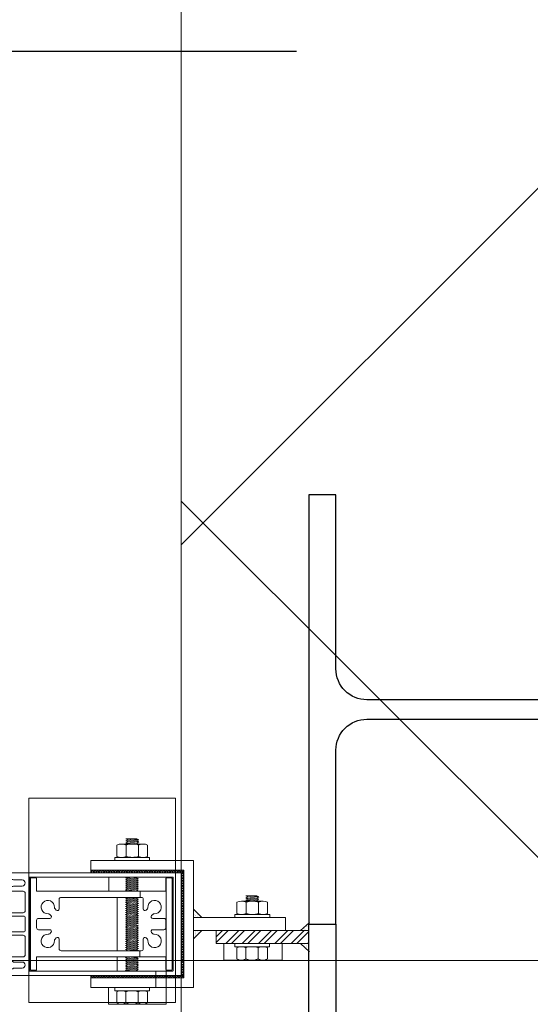
# Model space of a CAD drawing. Units: metres. Extents: x -1112 to 0, y 0 to 1141.
# Drawn here: x -948 to -947, y 861 to 861 of the extents above; entities that cross this region are included whole.
import ezdxf
from ezdxf.lldxf.tags import DXFTag
from ezdxf.xclip import XClip

# ---------------------------------------------------------------- set-up
doc = ezdxf.new("R2010")
doc.units = ezdxf.units.M
doc.header["$MEASUREMENT"] = 0
doc.header["$XCLIPFRAME"] = 2
doc.header["$PDMODE"] = 3
doc.linetypes.add('716HEL$0$HIDDEN', pattern=[0.375, 0.25, -0.125])
doc.linetypes.add('ACAD_ISO04W100', pattern=[30, 24, -3, 0, -3])
doc.layers.get('0').update_dxf_attribs({"color": 251})
for name, color, linetype, lineweight in [('ECN_ARQ_LOBBY_ÁREA DISPONÍVEL PARA MONTAGEM', 1, 'Continuous', 5), ('ECN_ARQ_PILARES_METÁLICO', 3, 'Continuous', 25), ('ECN_ARQ_PORTAS', 1, 'Continuous', 13), ('EIXOS', 1, 'ACAD_ISO04W100', 5)]:
    doc.layers.add(name, color=color, linetype=linetype, lineweight=lineweight)
tags = doc.linetypes.add('DASHDOTX2', pattern=[2, 1, -0.5, 0, -0.5]).pattern_tags.tags
tags[10:11] = [DXFTag(74, 4), DXFTag(75, 0), DXFTag(340, '0'), DXFTag(46, 1.0), DXFTag(50, 0.0), DXFTag(44, 0.0), DXFTag(45, 0.0)]
tags[8:9] = [DXFTag(74, 4), DXFTag(75, 0), DXFTag(340, '0'), DXFTag(46, 1.0), DXFTag(50, 0.0), DXFTag(44, 0.0), DXFTag(45, 0.0)]
tags[6:7] = [DXFTag(74, 4), DXFTag(75, 0), DXFTag(340, '0'), DXFTag(46, 1.0), DXFTag(50, 0.0), DXFTag(44, 0.0), DXFTag(45, 0.0)]
tags[4:5] = [DXFTag(74, 4), DXFTag(75, 0), DXFTag(340, '0'), DXFTag(46, 1.0), DXFTag(50, 0.0), DXFTag(44, 0.0), DXFTag(45, 0.0)]
pattern_1 = [(45, (-948.31110085, 858.1488038), (0.00061871843, -0.00061871843), []), (315, (-948.31110085, 858.1488038), (-0.00061871843, -0.00061871843), [])]
pattern_2 = [(52.5, (-948.3111008, 858.1488038), (0.0019268238, -6.299336e-05), [0, -0.00152, 0, -0.0017, 0, -0.001625]), (82.5, (-948.3111008, 858.1488038), (0.002822146, 0.0017697767), [0, -0.00082, 0, -0.00137, 0, -0.000525]), (122.5, (-948.3111008, 858.1475738), (5.6591e-06, 0.0031141419), [0, -0.0005, 0, -0.0018, 0, -0.00235]), (132.5, (-948.3111008, 858.1475738), (0.0008776756, 0.0030061266), [0, -0.00025, 0, -0.00118, 0, -0.00135])]
pattern_3 = [(52.5, (-948.2807218, 859.6046579), (0.0019268238, -6.29934e-05), [0, -0.00152, 0, -0.0017, 0, -0.001625]), (82.5, (-948.2807218, 859.604658), (0.002822146, 0.0017697767), [0, -0.00082, 0, -0.00137, 0, -0.000525]), (122.5, (-948.2807218, 859.6034279), (5.659e-06, 0.0031141419), [0, -0.0005, 0, -0.0018, 0, -0.00235]), (132.5, (-948.2807218, 859.603428), (0.0008776756, 0.0030061266), [0, -0.00025, 0, -0.00118, 0, -0.00135])]

# ---------------------------------------------------------------- blocks, each defined once
blk = doc.blocks.new('716TER$0$06-087')
for p, q in [((-24.5, 0), (24.5, 0)), ((-25, -89.7), (-25, -0.5)), ((-22.9, -4.3), (-22.9, -74)), ((22.6, -4), (-22.6, -4)), ((22.9, -74), (22.9, -4.3)), ((22.9, -4.3), (22.9, -4.3)), ((25, -0.5), (25, -89.7)), ((-22.9, -74), (22.9, -74)), ((-6.5, -76), (-15, -76)), ((-3.8, -76.5), (-3.8, -90.8)), ((3.3, -76), (-3.3, -76)), ((3.3, -76), (3.3, -76)), ((3.8, -90.8), (3.8, -76.5)), ((15, -76), (6.5, -76)), ((-21.5, -77.5), (-21.5, -81.75)), ((-18.5, -81.75), (-18.5, -77.5)), ((-16, -77), (-16, -89.5)), ((-5.5, -94), (-5.5, -77)), ((-5.5, -94), (-5.5, -77)), ((-5.5, -77), (-5.5, -94)), ((-5.5, -94), (-5.5, -77)), ((5.5, -77), (5.5, -94)), ((16, -89.5), (16, -77)), ((18.5, -77.5), (18.5, -81.75)), ((21.5, -81.75), (21.5, -77.5)), ((-21.95, -84), (-22.25, -84)), ((-22.25, -85), (-21.95, -85)), ((-21.5, -81.75), (-21.75, -82)), ((-21.75, -82), (-21.75, -83.8)), ((-21.75, -85.2), (-21.75, -89.8)), ((-18.25, -82), (-18.5, -81.75)), ((-18.25, -83.8), (-18.25, -82)), ((-18.25, -89.8), (-18.25, -85.2)), ((-17.75, -84), (-18.05, -84)), ((-18.05, -85), (-17.75, -85)), ((18.05, -84), (17.75, -84)), ((17.75, -85), (18.05, -85)), ((18.5, -81.75), (18.25, -82)), ((18.25, -82), (18.25, -83.8)), ((18.25, -85.2), (18.25, -89.8)), ((21.75, -82), (21.5, -81.75)), ((21.75, -83.8), (21.75, -82)), ((21.75, -89.8), (21.75, -85.2)), ((22.25, -84), (21.95, -84)), ((21.95, -85), (22.25, -85)), ((-25, -89.7), (-25, -89.7)), ((-21.95, -90), (-24.7, -90)), ((-16.5, -90), (-18.05, -90)), ((18.05, -90), (16.5, -90)), ((24.7, -90), (21.95, -90)), ((-5.3, -94.2), (-4.3, -94.2)), ((-4.3, -94.2), (-5.3, -94.2)), ((-4.1, -94.4), (-4.1, -96.63)), ((-4.1, -96.63), (-4.1, -94.4)), ((-3.3, -91.3), (3.3, -91.3)), ((-2, -95), (-2, -105.5)), ((2, -105.5), (2, -95)), ((3.3, -91.3), (3.3, -91.3)), ((4.1, -94.4), (4.1, -96.63)), ((5.3, -94.2), (4.3, -94.2)), ((-4.48, -100.08), (-4.12, -100.96)), ((-4.48, -100.08), (-4.12, -100.96)), ((-4.12, -100.96), (-4.48, -100.08)), ((-4.16, -96.78), (-4.44, -97.06)), ((-4.44, -97.06), (-4.16, -96.78)), ((-4.44, -97.34), (-4.16, -97.62)), ((-4.16, -97.62), (-4.44, -97.34)), ((-4.16, -98.18), (-4.44, -98.46)), ((-4.44, -98.46), (-4.16, -98.18)), ((-4.44, -98.74), (-4.16, -99.02)), ((-4.16, -99.02), (-4.44, -98.74)), ((-4.16, -99.58), (-4.44, -99.86)), ((-4.16, -99.58), (-4.44, -99.86)), ((-4.44, -99.86), (-4.16, -99.58)), ((-4.1, -97.77), (-4.1, -98.03)), ((-4.1, -98.03), (-4.1, -97.77)), ((-4.1, -99.17), (-4.1, -99.43)), ((-4.1, -99.17), (-4.1, -99.43)), ((-4.1, -99.43), (-4.1, -99.17)), ((4.1, -97.77), (4.1, -98.03)), ((4.1, -99.17), (4.1, -99.43)), ((4.48, -100.08), (4.12, -100.96)), ((4.16, -96.78), (4.44, -97.06)), ((4.44, -97.34), (4.16, -97.62)), ((4.16, -98.18), (4.44, -98.46)), ((4.44, -98.74), (4.16, -99.02)), ((4.16, -99.58), (4.44, -99.86)), ((-4.1, -105.5), (-4.1, -101.04)), ((-4.1, -105.5), (-4.1, -101.04)), ((-4.1, -105.5), (-4.1, -101.04)), ((-4.1, -105.5), (-4.1, -101.04)), ((-4.1, -105.5), (-4.1, -101.04)), ((4.1, -101.04), (4.1, -105.5)), ((-2.5, -106), (-3.6, -106)), ((3.6, -106), (2.5, -106))]:
    blk.add_line(p, q)
at = {"extrusion": (0, 0, -1)}
for centre, radius, start, end in [((24.5, -0.5), 0.5, 0, 90), ((-24.5, -0.5), 0.5, 90, 180), ((21.95, -83.8), 0.2, 180, 270), ((21.95, -85.2), 0.2, 90, 180), ((18.05, -83.8), 0.2, 270, 0), ((18.05, -85.2), 0.2, 0, 90), ((-18.05, -83.8), 0.2, 180, 270), ((-18.05, -85.2), 0.2, 90, 180), ((-21.95, -83.8), 0.2, 270, 0), ((-21.95, -85.2), 0.2, 0, 90), ((24.7, -89.7), 0.3, 270, 0), ((21.95, -89.8), 0.2, 180, 270), ((18.05, -89.8), 0.2, 270, 0), ((16.5, -89.5), 0.5, 180, 270), ((-16.5, -89.5), 0.5, 270, 0), ((-18.05, -89.8), 0.2, 180, 270), ((-21.95, -89.8), 0.2, 270, 0), ((-24.7, -89.7), 0.3, 180, 270), ((5.3, -94), 0.2, 270, 0), ((4.3, -94.4), 0.2, 90, 180), ((-5.3, -94), 0.2, 180, 270), ((4.3, -97.2), 0.2, 315, 45), ((4.3, -98.6), 0.2, 315, 45), ((4.3, -100), 0.2, 337.3801, 45), ((4.3, -96.63), 0.2, 180, 225), ((4.3, -97.77), 0.2, 135, 180), ((4.3, -98.03), 0.2, 180, 225), ((4.3, -99.17), 0.2, 135, 180), ((4.3, -99.43), 0.2, 180, 225), ((4.3, -99.43), 0.2, 180, 225), ((-4.3, -97.2), 0.2, 135, 225), ((-4.3, -98.6), 0.2, 135, 225), ((-4.3, -100), 0.2, 135, 202.6199), ((3.6, -105.5), 0.5, 270, 0), ((2.5, -105.5), 0.5, 180, 270), ((-2.5, -105.5), 0.5, 270, 0), ((-3.6, -105.5), 0.5, 180, 270)]:
    blk.add_arc(centre, radius, start, end, dxfattribs=at)
for centre, radius, start, end in [((-22.6, -4.3), 0.3, 90, 180), ((22.6, -4.3), 0.3, 0, 90), ((-20, -77.5), 1.5, 0, 180), ((-15, -77), 1, 90, 180), ((-6.5, -77), 1, 0, 90), ((-3.3, -76.5), 0.5, 90, 180), ((3.3, -76.5), 0.5, 0, 90), ((6.5, -77), 1, 90, 180), ((15, -77), 1, 0, 90), ((20, -77.5), 1.5, 0, 180), ((-22.25, -84.5), 0.5, 90, 270), ((-17.75, -84.5), 0.5, 270, 90), ((17.75, -84.5), 0.5, 90, 270), ((22.25, -84.5), 0.5, 270, 90), ((-3.3, -90.8), 0.5, 180, 270), ((3.3, -90.8), 0.5, 270, 0), ((-5.3, -94), 0.2, 180, 270), ((-4.3, -94.4), 0.2, 0, 90), ((0, -95), 2, 0, 180), ((4.3, -94.4), 0.2, 90, 180), ((-4.3, -97.2), 0.2, 135, 225), ((-4.3, -98.6), 0.2, 135, 225), ((-4.3, -100), 0.2, 135, 202.6199), ((-4.3, -100), 0.2, 135, 202.6199), ((-4.3, -96.63), 0.2, 315, 0), ((-4.3, -97.77), 0.2, 0, 45), ((-4.3, -98.03), 0.2, 315, 0), ((-4.3, -99.17), 0.2, 0, 45), ((-4.3, -99.43), 0.2, 315, 0), ((4.3, -96.63), 0.2, 180, 225), ((4.3, -97.77), 0.2, 135, 180), ((4.3, -98.03), 0.2, 180, 225), ((4.3, -99.17), 0.2, 135, 180), ((4.3, -99.43), 0.2, 180, 225)]:
    blk.add_arc(centre, radius, start, end)
at = {"layer": 'Defpoints', "color": 7, "linetype": 'Continuous'}
for p in [(-25, -0.5), (-24.5, 0), (-24.5, 0), (25, -0.5), (-25, -89.7), (-23.32, -90), (-5.5, -94), (-2.5, -106)]:
    blk.add_point(p, dxfattribs=at)
blk = doc.blocks.new('716TER$0$06-094')
for p, q in [((22.2, 0), (-22.2, 0)), ((22.2, 0), (-22.2, 0)), ((-22.5, -0.3), (-22.5, -2.7)), ((-22.5, -0.3), (-22.5, -2.7)), ((-22.2, -3), (-16, -3)), ((-22.2, -3), (-16, -3)), ((-16, -3), (-16, -66)), ((-16, -3), (-16, -66)), ((-2.75, -9.45), (-2.75, -4)), ((-2.75, -9.45), (-2.75, -4)), ((-1.75, -3), (1.75, -3)), ((-1.75, -3), (1.75, -3)), ((2.75, -4), (2.75, -9.45)), ((2.75, -4), (2.75, -9.45)), ((16, -66), (16, -3)), ((16, -3), (22.2, -3)), ((16, -66), (16, -3)), ((16, -3), (22.2, -3)), ((22.5, -2.7), (22.5, -0.3)), ((22.5, -2.7), (22.5, -0.3)), ((-4.71, -9.42), (-4.12, -10.02)), ((-4.71, -9.42), (-4.12, -10.02)), ((4.12, -10.02), (4.71, -9.42)), ((4.12, -10.02), (4.71, -9.42)), ((-12, -14), (-7.3, -14)), ((-12, -14), (-7.3, -14)), ((-6.73, -12.63), (-7.33, -12.04)), ((-6.73, -12.63), (-7.33, -12.04)), ((7.33, -12.04), (6.73, -12.63)), ((7.33, -12.04), (6.73, -12.63)), ((7.3, -14), (12, -14)), ((7.3, -14), (12, -14)), ((-13, -54), (-13, -15)), ((-13, -54), (-13, -15)), ((13, -15), (13, -54)), ((13, -15), (13, -54)), ((-7.3, -55), (-12, -55)), ((-7.3, -55), (-12, -55)), ((-7.33, -56.96), (-6.73, -56.37)), ((-7.33, -56.96), (-6.73, -56.37)), ((6.73, -56.37), (7.33, -56.96)), ((6.73, -56.37), (7.33, -56.96)), ((12, -55), (7.3, -55)), ((12, -55), (7.3, -55)), ((-4.12, -58.98), (-4.71, -59.58)), ((-4.12, -58.98), (-4.71, -59.58)), ((-2.75, -65), (-2.75, -59.55)), ((-2.75, -65), (-2.75, -59.55)), ((2.75, -59.55), (2.75, -65)), ((2.75, -59.55), (2.75, -65)), ((4.71, -59.58), (4.12, -58.98)), ((4.71, -59.58), (4.12, -58.98)), ((-22.5, -66.3), (-22.5, -68.7)), ((-22.5, -66.3), (-22.5, -68.7)), ((-16, -66), (-22.2, -66)), ((-16, -66), (-22.2, -66)), ((1.75, -66), (-1.75, -66)), ((1.75, -66), (-1.75, -66)), ((22.2, -66), (16, -66)), ((22.2, -66), (16, -66)), ((22.5, -68.7), (22.5, -66.3)), ((22.5, -68.7), (22.5, -66.3)), ((-22.2, -69), (22.2, -69)), ((-22.2, -69), (22.2, -69))]:
    blk.add_line(p, q)
for centre, radius, start, end in [((-22.2, -0.3), 0.3, 90, 180), ((-22.2, -0.3), 0.3, 90, 180), ((-22.2, -2.7), 0.3, 180, 270), ((-22.2, -2.7), 0.3, 180, 270), ((22.2, -0.3), 0.3, 0, 90), ((22.2, -0.3), 0.3, 0, 90), ((22.2, -2.7), 0.3, 270, 0), ((22.2, -2.7), 0.3, 270, 0), ((-4.01, -8.71), 1, 177.1125, 225), ((-4.01, -8.71), 1, 177.1125, 225), ((-3.55, -9.45), 0.8, 225, 0), ((-3.55, -9.45), 0.8, 225, 0), ((3.55, -9.45), 0.8, 180, 315), ((3.55, -9.45), 0.8, 180, 315), ((4.01, -8.71), 1, 315, 2.8875), ((4.01, -8.71), 1, 315, 2.8875), ((-8.04, -12.74), 1, 45, 92.8875), ((-8.04, -12.74), 1, 45, 92.8875), ((-7.3, -13.2), 0.8, 270, 45), ((-7.3, -13.2), 0.8, 270, 45), ((7.3, -13.2), 0.8, 135, 270), ((7.3, -13.2), 0.8, 135, 270), ((8.04, -12.74), 1, 87.1125, 135), ((8.04, -12.74), 1, 87.1125, 135), ((-8.04, -56.26), 1, 267.1125, 315), ((-8.04, -56.26), 1, 267.1125, 315), ((-7.3, -55.8), 0.8, 315, 90), ((-7.3, -55.8), 0.8, 315, 90), ((7.3, -55.8), 0.8, 90, 225), ((7.3, -55.8), 0.8, 90, 225), ((8.04, -56.26), 1, 225, 272.8875), ((8.04, -56.26), 1, 225, 272.8875), ((-4.01, -60.29), 1, 135, 182.8875), ((-4.01, -60.29), 1, 135, 182.8875), ((-3.55, -59.55), 0.8, 0, 135), ((-3.55, -59.55), 0.8, 0, 135), ((3.55, -59.55), 0.8, 45, 180), ((3.55, -59.55), 0.8, 45, 180), ((4.01, -60.29), 1, 357.1125, 45), ((4.01, -60.29), 1, 357.1125, 45), ((-22.2, -66.3), 0.3, 90, 180), ((-22.2, -66.3), 0.3, 90, 180), ((22.2, -66.3), 0.3, 0, 90), ((22.2, -66.3), 0.3, 0, 90), ((-22.2, -68.7), 0.3, 180, 270), ((-22.2, -68.7), 0.3, 180, 270), ((22.2, -68.7), 0.3, 270, 0), ((22.2, -68.7), 0.3, 270, 0)]:
    blk.add_arc(centre, radius, start, end)
at = {"extrusion": (0, 0, -1)}
for centre, radius, start, end in [((1.75, -4), 1, 0, 90), ((1.75, -4), 1, 0, 90), ((-1.75, -4), 1, 90, 180), ((-1.75, -4), 1, 90, 180), ((8.25, -8.5), 3.25, 267.1125, 182.8875), ((8.25, -8.5), 3.25, 267.1125, 182.8875), ((-8.25, -8.5), 3.25, 357.1125, 272.8875), ((-8.25, -8.5), 3.25, 357.1125, 272.8875), ((12, -15), 1, 0, 90), ((12, -15), 1, 0, 90), ((-12, -15), 1, 90, 180), ((-12, -15), 1, 90, 180), ((12, -54), 1, 270, 0), ((12, -54), 1, 270, 0), ((8.25, -60.5), 3.25, 177.1125, 92.8875), ((8.25, -60.5), 3.25, 177.1125, 92.8875), ((-8.25, -60.5), 3.25, 87.1125, 2.8875), ((-8.25, -60.5), 3.25, 87.1125, 2.8875), ((-12, -54), 1, 180, 270), ((-12, -54), 1, 180, 270), ((1.75, -65), 1, 270, 0), ((1.75, -65), 1, 270, 0), ((-1.75, -65), 1, 180, 270), ((-1.75, -65), 1, 180, 270)]:
    blk.add_arc(centre, radius, start, end, dxfattribs=at)
blk = doc.blocks.new('716TER$0$POR-M6')
for p, q in [((-8, -5.15), (-8, 5.15)), ((-7.5, 7.5), (-2, 7.5)), ((-1.5, -8.5), (-1.5, 8.5)), ((-1.5, 8.5), (0, 8.5)), ((0, -8.5), (0, 8.5)), ((-10.5, -2.29), (-10.5, 3.06)), ((-10.5, 3.06), (-10, -3.29)), ((-10, 2.06), (-10.5, 3.06)), ((-9.5, 3.06), (-10, 2.06)), ((-10, 2.06), (-9.5, -2.29)), ((-9.5, 3.06), (-9, -3.29)), ((-9, 2.06), (-9.5, 3.06)), ((-8.5, 3.06), (-9, 2.06)), ((-9, 2.06), (-8.5, -2.3)), ((-8, -3.29), (-8.5, 3.06)), ((-8, 2.06), (-8.5, 3.06)), ((-8, -3.29), (-8, 2.06)), ((-2, 2.89), (-7.5, 2.89)), ((-10, -3.29), (-10.5, -2.29)), ((-9.5, -2.29), (-10, -3.29)), ((-9, -3.29), (-9.5, -2.29)), ((-8.5, -2.29), (-9, -3.29)), ((-8, -3.29), (-8.5, -2.29)), ((-2, -3.11), (-7.5, -3.11)), ((-7.5, -7.5), (-2, -7.5)), ((-1.5, -8.5), (0, -8.5))]:
    blk.add_line(p, q)
for centre, radius, start, end in [((-2.43, 5.19), 5.57, 155.538, 204.462), ((-7.07, 5.19), 5.57, 335.538, 24.462), ((1.25, -0.11), 9.25, 161.0754, 198.9246), ((-10.75, -0.11), 9.25, 341.0754, 18.9246), ((-2.93, -5.31), 5.07, 154.3315, 205.6363), ((-6.57, -5.31), 5.07, 334.3637, 25.6685)]:
    blk.add_arc(centre, radius, start, end)
blk = doc.blocks.new('716TER$0$PAR-M6')
for p, q in [((-8, -5.03), (-8, 5.26)), ((-7.5, 7.61), (-2, 7.61)), ((-1.5, -8.39), (-1.5, 8.61)), ((-1.5, 8.61), (0, 8.61)), ((0, -8.39), (0, 8.61)), ((-10.5, -2.17), (-10.5, 3.18)), ((-10.5, 3.18), (-10, -3.17)), ((-10, 2.17), (-10.5, 3.18)), ((-9.5, 3.18), (-10, 2.17)), ((-10, 2.17), (-9.5, -2.17)), ((-9.5, 3.18), (-9, -3.17)), ((-9, 2.17), (-9.5, 3.18)), ((-8.5, 3.18), (-9, 2.17)), ((-9, 2.17), (-8.5, -2.19)), ((-8, -3.17), (-8.5, 3.18)), ((-8, 2.17), (-8.5, 3.18)), ((-8, -3.17), (-8, 2.17)), ((-2, 3), (-7.5, 3)), ((0, -3.97), (0, 3.97)), ((0, 3.18), (0.5, -3.17)), ((0.5, 2.17), (0, 3.18)), ((1, 3.18), (0.5, 2.17)), ((0.5, 2.17), (1, -2.17)), ((1, 3.18), (1.5, -3.17)), ((1.5, 2.17), (1, 3.18)), ((2, 3.18), (1.5, 2.17)), ((1.5, 2.17), (2, -2.19)), ((2.5, -3.17), (2, 3.18)), ((2.5, 2.17), (2, 3.18)), ((3, 3.18), (2.5, 2.17)), ((2.5, 2.17), (3, -2.17)), ((3, 3.18), (3.5, -3.17)), ((3.5, 2.17), (3, 3.18)), ((4, 3.18), (3.5, 2.17)), ((3.5, 2.17), (4, -2.19)), ((4.5, -3.17), (4, 3.18)), ((4.5, 2.17), (4, 3.18)), ((5, 3.18), (4.5, 2.17)), ((4.5, 2.17), (5, -2.17)), ((5, 3.18), (5.5, -3.17)), ((5.5, 2.17), (5, 3.18)), ((6, 3.18), (5.5, 2.17)), ((5.5, 2.17), (6, -2.19)), ((6.5, -3.17), (6, 3.18)), ((6.5, 2.17), (6, 3.18)), ((7.01, 3.18), (6.5, 2.17)), ((6.5, 2.17), (7.01, -2.17)), ((7.01, 3.18), (7.51, -3.17)), ((7.51, 2.17), (7.01, 3.18)), ((8.01, 3.18), (7.51, 2.17)), ((7.51, 2.17), (8.01, -2.19)), ((8.51, -3.17), (8.01, 3.18)), ((8.51, 2.17), (8.01, 3.18)), ((9.01, 3.18), (8.51, 2.17)), ((8.51, 2.17), (9.01, -2.17)), ((9.01, 3.18), (9.51, -3.17)), ((9.51, 2.17), (9.01, 3.18)), ((10.01, 3.18), (9.51, 2.17)), ((9.51, 2.17), (10.01, -2.19)), ((10.51, -3.17), (10.01, 3.18)), ((10.51, 2.17), (10.01, 3.18)), ((11.01, 3.18), (10.51, 2.17)), ((10.51, 2.17), (11.01, -2.17)), ((11.01, 3.18), (11.51, -3.17)), ((11.51, 2.17), (11.01, 3.18)), ((12.01, 3.18), (11.51, 2.17)), ((11.51, 2.17), (12.01, -2.19)), ((12.51, -3.17), (12.01, 3.18)), ((12.51, 2.17), (12.01, 3.18)), ((13.01, 3.18), (12.51, 2.17)), ((12.51, 2.17), (13.01, -2.17)), ((13.01, 3.18), (13.51, -3.17)), ((13.51, 2.17), (13.01, 3.18)), ((14.01, 3.18), (13.51, 2.17)), ((13.51, 2.17), (14.01, -2.19)), ((14.51, -3.17), (14.01, 3.18)), ((14.51, 2.17), (14.01, 3.18)), ((15.01, 3.18), (14.51, 2.17)), ((14.51, 2.17), (15.01, -2.17)), ((15.01, 3.18), (15.51, -3.17)), ((15.51, 2.17), (15.01, 3.18)), ((16.01, 3.18), (15.51, 2.17)), ((15.51, 2.17), (16.01, -2.19)), ((16.51, -3.17), (16.01, 3.18)), ((16.51, 2.17), (16.01, 3.18)), ((17.01, 3.18), (16.51, 2.17)), ((16.51, 2.17), (17.01, -2.17)), ((17.01, 3.18), (17.51, -3.17)), ((17.51, 2.17), (17.01, 3.18)), ((18.01, 3.18), (17.51, 2.17)), ((17.51, 2.17), (18.01, -2.19)), ((18.51, -3.17), (18.01, 3.18)), ((18.51, 2.17), (18.01, 3.18)), ((19.01, 3.18), (18.51, 2.17)), ((18.51, 2.17), (19.01, -2.17)), ((19.01, 3.18), (19.51, -3.17)), ((19.51, 2.17), (19.01, 3.18)), ((20.01, 3.18), (19.51, 2.17)), ((19.51, 2.17), (20.01, -2.19)), ((20.52, -3.17), (20.01, 3.18)), ((20.52, 2.17), (20.01, 3.18)), ((21.02, 3.18), (20.52, 2.17)), ((20.52, 2.17), (21.02, -2.17)), ((21.02, 3.18), (21.52, -3.17)), ((21.52, 2.17), (21.02, 3.18)), ((22.02, 3.18), (21.52, 2.17)), ((21.52, 2.17), (22.02, -2.19)), ((22.52, -3.17), (22.02, 3.18)), ((22.52, 2.17), (22.02, 3.18)), ((23.02, 3.18), (22.52, 2.17)), ((22.52, 2.17), (23.02, -2.17)), ((23.02, 3.18), (23.52, -3.17)), ((23.52, 2.17), (23.02, 3.18)), ((24.02, 3.18), (23.52, 2.17)), ((23.52, 2.17), (24.02, -2.19)), ((24.52, -3.17), (24.02, 3.18)), ((24.52, 2.17), (24.02, 3.18)), ((25.02, 3.18), (24.52, 2.17)), ((24.52, 2.17), (25.02, -2.17)), ((25.02, 3.18), (25.52, -3.17)), ((25.52, 2.17), (25.02, 3.18)), ((26.02, 3.18), (25.52, 2.17)), ((25.52, 2.17), (26.02, -2.19)), ((26.52, -3.17), (26.02, 3.18)), ((26.52, 2.17), (26.02, 3.18)), ((27.02, 3.18), (26.52, 2.17)), ((26.52, 2.17), (27.02, -2.17)), ((27.02, 3.18), (27.52, -3.17)), ((27.52, 2.17), (27.02, 3.18)), ((28.02, 3.18), (27.52, 2.17)), ((27.52, 2.17), (28.02, -2.19)), ((28.52, -3.17), (28.02, 3.18)), ((28.52, 2.17), (28.02, 3.18)), ((29.02, 3.18), (28.52, 2.17)), ((28.52, 2.17), (29.02, -2.17)), ((29.02, 3.18), (29.52, -3.17)), ((29.52, 2.17), (29.02, 3.18)), ((30.02, 3.18), (29.52, 2.17)), ((29.52, 2.17), (30.02, -2.19)), ((30.52, -3.17), (30.02, 3.18)), ((30.52, 2.17), (30.02, 3.18)), ((30.52, 2.17), (31.02, -2.17)), ((31.02, 3.18), (31.52, -3.17)), ((31.52, 2.17), (31.02, 3.18)), ((32.02, 3.18), (31.52, 2.17)), ((31.52, 2.17), (32.02, -2.19)), ((32.52, -3.17), (32.02, 3.18)), ((32.52, 2.17), (32.02, 3.18)), ((33.02, 3.18), (32.52, 2.17)), ((32.52, 2.17), (33.02, -2.17)), ((33.02, 3.18), (33.53, -3.17)), ((33.53, 2.17), (33.02, 3.18)), ((34.03, 3.18), (33.53, 2.17)), ((33.53, 2.17), (34.03, -2.19)), ((34.53, -3.17), (34.03, 3.18)), ((34.53, 2.17), (34.03, 3.18)), ((35.03, 3.18), (34.53, 2.17)), ((34.53, 2.17), (35.03, -2.17)), ((35.03, 3.18), (35.53, -3.17)), ((35.53, 2.17), (35.03, 3.18)), ((36.03, 3.18), (35.53, 2.17)), ((35.53, 2.17), (36.03, -2.19)), ((36.53, -3.17), (36.03, 3.18)), ((36.53, 2.17), (36.03, 3.18)), ((37.03, 3.18), (36.53, 2.17)), ((36.53, 2.17), (37.03, -2.17)), ((37.03, 3.18), (37.53, -3.17)), ((37.53, 2.17), (37.03, 3.18)), ((38.03, 3.18), (37.53, 2.17)), ((37.53, 2.17), (38.03, -2.19)), ((38.53, -3.17), (38.03, 3.18)), ((38.53, 2.17), (38.03, 3.18)), ((39.03, 3.18), (38.53, 2.17)), ((38.53, 2.17), (39.03, -2.17)), ((39.03, 3.18), (39.53, -3.17)), ((39.53, 2.17), (39.03, 3.18)), ((40.03, 3.18), (39.53, 2.17)), ((39.53, 2.17), (40.03, -2.19)), ((40.53, -3.17), (40.03, 3.18)), ((40.53, 2.17), (40.03, 3.18)), ((41.03, 3.18), (40.53, 2.17)), ((40.53, 2.17), (41.03, -2.17)), ((41.03, 3.18), (41.53, -3.17)), ((41.53, 2.17), (41.03, 3.18)), ((42.03, 3.18), (41.53, 2.17)), ((41.53, 2.17), (42.03, -2.19)), ((42.53, -3.17), (42.03, 3.18)), ((42.53, 2.17), (42.03, 3.18)), ((43.03, 3.18), (42.53, 2.17)), ((42.53, 2.17), (43.03, -2.17)), ((43.03, 3.18), (43.53, -3.17)), ((43.53, 2.17), (43.03, 3.18)), ((44.03, 3.18), (43.53, 2.17)), ((43.53, 2.17), (44.03, -2.19)), ((44.53, -3.17), (44.03, 3.18)), ((44.53, 2.17), (44.03, 3.18)), ((45.03, 3.18), (44.53, 2.17)), ((44.53, 2.17), (45.03, -2.17)), ((45.03, 3.18), (45.53, -3.17)), ((45.53, 2.17), (45.03, 3.18)), ((46.03, 3.18), (45.53, 2.17)), ((45.53, 2.17), (46.03, -2.19)), ((46.53, -3.17), (46.03, 3.18)), ((46.53, 2.17), (46.03, 3.18)), ((47.04, 3.18), (46.53, 2.17)), ((46.53, 2.17), (47.04, -2.17)), ((47.04, 3.18), (47.54, -3.17)), ((47.54, 2.17), (47.04, 3.18)), ((48.04, 3.18), (47.54, 2.17)), ((47.54, 2.17), (48.04, -2.19)), ((48.54, -3.17), (48.04, 3.18)), ((48.54, 2.17), (48.04, 3.18)), ((49.04, 3.18), (48.54, 2.17)), ((48.54, 2.17), (49.04, -2.17)), ((49.04, 3.18), (49.54, -3.17)), ((49.54, 2.17), (49.04, 3.18)), ((50.04, 3.18), (49.54, 2.17)), ((49.54, 2.17), (50.04, -2.19)), ((50.54, -3.17), (50.04, 3.18)), ((50.54, 2.17), (50.04, 3.18)), ((51.04, 3.18), (50.54, 2.17)), ((50.54, 2.17), (51.04, -2.17)), ((51.04, 3.18), (51.54, -3.17)), ((51.54, 2.17), (51.04, 3.18)), ((52.04, 3.18), (51.54, 2.17)), ((51.54, 2.17), (52.04, -2.19)), ((52.54, -3.17), (52.04, 3.18)), ((52.54, 2.17), (52.04, 3.18)), ((53.04, 3.18), (52.54, 2.17)), ((52.54, 2.17), (53.04, -2.19)), ((53.54, -3.17), (53.04, 3.18)), ((53.54, 2.17), (53.04, 3.18)), ((54.04, 3.18), (53.54, 2.17)), ((53.54, 2.17), (54.04, -2.17)), ((54.04, 3.18), (54.54, -3.17)), ((54.54, 2.17), (54.04, 3.18)), ((55.04, 3.18), (54.54, 2.17)), ((54.54, 2.17), (55.04, -2.19)), ((55.54, -3.17), (55.04, 3.18)), ((55.54, 2.17), (55.04, 3.18)), ((56.04, 3.18), (55.54, 2.17)), ((55.54, 2.17), (56.04, -2.19)), ((56.54, -3.17), (56.04, 3.18)), ((56.54, 2.17), (56.04, 3.18)), ((57.04, 3.18), (56.54, 2.17)), ((56.54, 2.17), (57.04, -2.17)), ((57.04, 3.18), (57.54, -3.17)), ((57.54, 2.17), (57.04, 3.18)), ((58.04, 3.18), (57.54, 2.17)), ((57.54, 2.17), (58.04, -2.19)), ((58.54, -3.17), (58.04, 3.18)), ((58.54, 2.17), (58.04, 3.18)), ((59.04, 3.18), (58.54, 2.17)), ((58.54, 2.17), (59.04, -2.19)), ((59.54, -3.17), (59.04, 3.18)), ((59.54, 2.17), (59.04, 3.18)), ((60.05, 3.18), (59.54, 2.17)), ((59.54, 2.17), (60.05, -2.17)), ((60.05, 3.18), (60.55, -3.17)), ((60.55, 2.17), (60.05, 3.18)), ((61.05, 3.18), (60.55, 2.17)), ((60.55, 2.17), (61.05, -2.19)), ((61.5, -3.08), (61.05, 3.18)), ((61.5, 2.27), (61.05, 3.18)), ((61.5, -3.08), (61.5, 2.27)), ((-10, -3.17), (-10.5, -2.17)), ((-9.5, -2.17), (-10, -3.17)), ((-9, -3.17), (-9.5, -2.17)), ((-8.5, -2.17), (-9, -3.17)), ((-8, -3.17), (-8.5, -2.17)), ((-2, -3), (-7.5, -3)), ((0.5, -3.17), (0, -2.17)), ((1, -2.17), (0.5, -3.17)), ((1.5, -3.17), (1, -2.17)), ((2, -2.17), (1.5, -3.17)), ((2.5, -3.17), (2, -2.17)), ((3, -2.17), (2.5, -3.17)), ((3.5, -3.17), (3, -2.17)), ((4, -2.17), (3.5, -3.17)), ((4.5, -3.17), (4, -2.17)), ((5, -2.17), (4.5, -3.17)), ((5.5, -3.17), (5, -2.17)), ((6, -2.17), (5.5, -3.17)), ((6.5, -3.17), (6, -2.17)), ((7.01, -2.17), (6.5, -3.17)), ((7.51, -3.17), (7.01, -2.17)), ((8.01, -2.17), (7.51, -3.17)), ((8.51, -3.17), (8.01, -2.17)), ((9.01, -2.17), (8.51, -3.17)), ((9.51, -3.17), (9.01, -2.17)), ((10.01, -2.17), (9.51, -3.17)), ((10.51, -3.17), (10.01, -2.17)), ((11.01, -2.17), (10.51, -3.17)), ((11.51, -3.17), (11.01, -2.17)), ((12.01, -2.17), (11.51, -3.17)), ((12.51, -3.17), (12.01, -2.17)), ((13.01, -2.17), (12.51, -3.17)), ((13.51, -3.17), (13.01, -2.17)), ((14.01, -2.17), (13.51, -3.17)), ((14.51, -3.17), (14.01, -2.17)), ((15.01, -2.17), (14.51, -3.17)), ((15.51, -3.17), (15.01, -2.17)), ((16.01, -2.17), (15.51, -3.17)), ((16.51, -3.17), (16.01, -2.17)), ((16.51, -3.17), (16.01, -2.17)), ((17.01, -2.17), (16.51, -3.17)), ((17.51, -3.17), (17.01, -2.17)), ((18.01, -2.17), (17.51, -3.17)), ((18.51, -3.17), (18.01, -2.17)), ((19.01, -2.17), (18.51, -3.17)), ((19.51, -3.17), (19.01, -2.17)), ((20.01, -2.17), (19.51, -3.17)), ((20.52, -3.17), (20.01, -2.17)), ((21.02, -2.17), (20.52, -3.17)), ((21.52, -3.17), (21.02, -2.17)), ((22.02, -2.17), (21.52, -3.17)), ((22.52, -3.17), (22.02, -2.17)), ((23.02, -2.17), (22.52, -3.17)), ((23.52, -3.17), (23.02, -2.17)), ((24.02, -2.17), (23.52, -3.17)), ((24.52, -3.17), (24.02, -2.17)), ((25.02, -2.17), (24.52, -3.17)), ((25.52, -3.17), (25.02, -2.17)), ((26.02, -2.17), (25.52, -3.17)), ((26.52, -3.17), (26.02, -2.17)), ((27.02, -2.17), (26.52, -3.17)), ((27.52, -3.17), (27.02, -2.17)), ((28.02, -2.17), (27.52, -3.17)), ((28.52, -3.17), (28.02, -2.17)), ((29.02, -2.17), (28.52, -3.17)), ((29.52, -3.17), (29.02, -2.17)), ((30.02, -2.17), (29.52, -3.17)), ((30.52, -3.17), (30.02, -2.17)), ((31.02, -2.17), (30.52, -3.17)), ((31.52, -3.17), (31.02, -2.17)), ((32.02, -2.17), (31.52, -3.17)), ((32.52, -3.17), (32.02, -2.17)), ((33.02, -2.17), (32.52, -3.17)), ((33.53, -3.17), (33.02, -2.17)), ((34.03, -2.17), (33.53, -3.17)), ((34.53, -3.17), (34.03, -2.17)), ((35.03, -2.17), (34.53, -3.17)), ((35.53, -3.17), (35.03, -2.17)), ((36.03, -2.17), (35.53, -3.17)), ((36.53, -3.17), (36.03, -2.17)), ((37.03, -2.17), (36.53, -3.17)), ((37.53, -3.17), (37.03, -2.17)), ((38.03, -2.17), (37.53, -3.17)), ((38.53, -3.17), (38.03, -2.17)), ((38.53, -3.17), (38.03, -2.17)), ((39.03, -2.17), (38.53, -3.17)), ((39.53, -3.17), (39.03, -2.17)), ((40.03, -2.17), (39.53, -3.17)), ((40.53, -3.17), (40.03, -2.17)), ((41.03, -2.17), (40.53, -3.17)), ((41.53, -3.17), (41.03, -2.17)), ((42.03, -2.17), (41.53, -3.17)), ((42.53, -3.17), (42.03, -2.17)), ((43.03, -2.17), (42.53, -3.17)), ((43.53, -3.17), (43.03, -2.17)), ((44.03, -2.17), (43.53, -3.17)), ((44.53, -3.17), (44.03, -2.17)), ((45.03, -2.17), (44.53, -3.17)), ((45.53, -3.17), (45.03, -2.17)), ((46.03, -2.17), (45.53, -3.17)), ((46.53, -3.17), (46.03, -2.17)), ((47.04, -2.17), (46.53, -3.17)), ((47.54, -3.17), (47.04, -2.17)), ((48.04, -2.17), (47.54, -3.17)), ((48.54, -3.17), (48.04, -2.17)), ((49.04, -2.17), (48.54, -3.17)), ((49.54, -3.17), (49.04, -2.17)), ((50.04, -2.17), (49.54, -3.17)), ((50.54, -3.17), (50.04, -2.17)), ((51.04, -2.17), (50.54, -3.17)), ((51.54, -3.17), (51.04, -2.17)), ((52.04, -2.17), (51.54, -3.17)), ((52.54, -3.17), (52.04, -2.17)), ((53.04, -2.17), (52.54, -3.17)), ((53.54, -3.17), (53.04, -2.17)), ((54.04, -2.17), (53.54, -3.17)), ((54.54, -3.17), (54.04, -2.17)), ((55.04, -2.17), (54.54, -3.17)), ((55.54, -3.17), (55.04, -2.17)), ((56.04, -2.17), (55.54, -3.17)), ((56.54, -3.17), (56.04, -2.17)), ((57.04, -2.17), (56.54, -3.17)), ((57.54, -3.17), (57.04, -2.17)), ((58.04, -2.17), (57.54, -3.17)), ((58.54, -3.17), (58.04, -2.17)), ((59.04, -2.17), (58.54, -3.17)), ((59.54, -3.17), (59.04, -2.17)), ((60.05, -2.17), (59.54, -3.17)), ((60.55, -3.17), (60.05, -2.17)), ((61.05, -2.17), (60.55, -3.17)), ((61.5, -3.08), (61.05, -2.17)), ((-7.5, -7.39), (-2, -7.39)), ((-1.5, -8.39), (0, -8.39))]:
    blk.add_line(p, q)
for centre, radius, start, end in [((-2.43, 5.31), 5.57, 155.538, 204.462), ((-7.07, 5.31), 5.57, 335.538, 24.462), ((1.25, 0), 9.25, 161.0754, 198.9246), ((-10.75, 0), 9.25, 341.0754, 18.9246), ((-2.93, -5.19), 5.07, 154.3315, 205.6363), ((-6.57, -5.19), 5.07, 334.3637, 25.6685)]:
    blk.add_arc(centre, radius, start, end)

msp = doc.modelspace()

# ---------------------------------------------------------------- hatches: boundary and pattern name
at = {"layer": 'ECN_ARQ_LOBBY_ÁREA DISPONÍVEL PARA MONTAGEM'}
h = msp.add_hatch(dxfattribs=at)
h.set_pattern_fill('NET', color=256, scale=0.3, angle=-45, style=0)
h.set_pattern_definition([(315, (-1096.2926, 1899.0394), (0.6735192, 0.6735192), []), (45, (-1096.2926, 1899.0394), (-0.6735192, 0.6735192), [])])
h.paths.add_polyline_path([(-944.5439, 860.74354), (-944.5439, 874.30944), (-944.5439, 875.35669), (-944.5439, 897.84703), (-945.6489, 898.66057), (-946.8649, 898.66057), (-946.8649, 898.24257), (-947.69871, 898.24277), (-949.43705, 892.20113), (-947.63263, 885.95157), (-949.43705, 879.70201), (-947.69871, 873.66036), (-947.4549, 873.66015), (-947.4549, 860.74257)])
at = {"layer": 'ECN_ARQ_PORTAS'}
h = msp.add_hatch(dxfattribs=at)
h.set_pattern_fill('ANSI37', color=256, scale=0.007, angle=-90, style=0)
h.set_pattern_definition(pattern_1)
h.paths.add_polyline_path([(-947.4537, 860.97777), (-947.4537, 860.97657), (-947.49894, 860.97657), (-947.49894, 860.97777)])
h = msp.add_hatch(dxfattribs=at)
h.set_pattern_fill('ANSI37', color=256, scale=0.007, angle=-90, style=0)
h.set_pattern_definition([(45, (-948.2901719, 859.6046579), (0.00061871843, -0.00061871843), []), (315, (-948.2901719, 859.6046579), (-0.00061871843, -0.00061871843), [])])
h.paths.add_polyline_path([(-947.4537, 860.92657), (-947.4549, 860.92657), (-947.4549, 860.92706, 0.007787), (-947.4549, 860.92708), (-947.4549, 860.97606, 0.007787), (-947.4549, 860.97608), (-947.4549, 860.97657), (-947.4537, 860.97657)])
h = msp.add_hatch(dxfattribs=at)
h.set_pattern_fill('AR-SAND', color=256, scale=0.001, angle=-90, style=0)
h.set_pattern_definition(pattern_2)
h.paths.add_polyline_path([(-947.44894, 860.95874), (-947.44494, 860.95474), (-947.44894, 860.95474)])
h = msp.add_hatch(dxfattribs=at)
h.set_pattern_fill('AR-SAND', color=256, scale=0.001, angle=-90, style=0)
h.set_pattern_definition(pattern_3)
h.paths.add_polyline_path([(-947.39283, 860.94839), (-947.39683, 860.94839), (-947.39256, 860.95236, 0.013268)])
h = msp.add_hatch(dxfattribs=at)
h.set_pattern_fill('AR-SAND', color=256, scale=0.001, angle=-90, style=0)
h.set_pattern_definition(pattern_2)
h.paths.add_polyline_path([(-947.44894, 860.94839), (-947.44494, 860.94839), (-947.44894, 860.94439)])
h = msp.add_hatch(dxfattribs=at)
h.set_pattern_fill('ANSI32', color=256, scale=0.015, angle=-90, style=0)
h.set_pattern_definition([(45, (-948.290722, 858.148804), (0.003977476, -0.003977476), []), (45, (-948.290722, 858.1514555), (0.003977476, -0.003977476), [])])
h.paths.add_polyline_path([(-947.4379, 860.94204), (-947.4379, 860.94839), (-947.39283, 860.94839, 0.021176), (-947.39283, 860.94204)])
h = msp.add_hatch(dxfattribs=at)
h.set_pattern_fill('AR-SAND', color=256, scale=0.001, angle=-90, style=0)
h.set_pattern_definition(pattern_3)
h.paths.add_polyline_path([(-947.39683, 860.94204), (-947.39283, 860.94204, 0.013268), (-947.39256, 860.93807)])
h = msp.add_hatch(dxfattribs=at)
h.set_pattern_fill('ANSI37', color=256, scale=0.007, angle=-90, style=0)
h.set_pattern_definition(pattern_1)
h.paths.add_polyline_path([(-947.49894, 860.92537), (-947.49894, 860.92657), (-947.4537, 860.92657), (-947.4537, 860.92537)])

# ---------------------------------------------------------------- linework, layer by layer
at = {"layer": 'ECN_ARQ_LOBBY_ÁREA DISPONÍVEL PARA MONTAGEM'}
msp.add_lwpolyline([(-944.5439, 860.74354), (-944.5439, 874.30944), (-944.5439, 875.35669), (-944.5439, 897.84703), (-945.6489, 898.66057), (-946.8649, 898.66057), (-946.8649, 898.24257), (-947.69871, 898.24277), (-949.43705, 892.20113), (-947.63263, 885.95157), (-949.43705, 879.70201), (-947.69871, 873.66036), (-947.4549, 873.66015), (-947.4549, 860.74257)], close=True, dxfattribs=at)
at = {"layer": 'ECN_ARQ_PILARES_METÁLICO', "linetype": '716HEL$0$HIDDEN'}
msp.add_lwpolyline([(-947.6089, 861.37657), (-947.6089, 860.52657), (-946.6489, 860.52657), (-946.6489, 861.37657)], close=True, dxfattribs=at)
at = {"layer": 'ECN_ARQ_PILARES_METÁLICO'}
for points in [[(-947.3929, 861.05607), (-947.3929, 860.95157), (-947.3796, 860.95157), (-947.3796, 861.03632, -0.414214), (-947.3646, 861.05132), (-946.8932, 861.05132, -0.414214), (-946.8782, 861.03632), (-946.8782, 860.95157), (-946.8649, 860.95157), (-946.8649, 861.16057), (-946.8782, 861.16057), (-946.8782, 861.07582, -0.414214), (-946.8932, 861.06082), (-947.3646, 861.06082, -0.414214), (-947.3796, 861.07582), (-947.3796, 861.16057), (-947.3929, 861.16057)], [(-947.3929, 860.84707), (-947.3929, 860.95157), (-947.3796, 860.95157), (-947.3796, 860.86682, 0.414214), (-947.3646, 860.85182), (-946.8932, 860.85182, 0.414214), (-946.8782, 860.86682), (-946.8782, 860.95157), (-946.8649, 860.95157), (-946.8649, 860.74257), (-946.8782, 860.74257), (-946.8782, 860.82732, 0.414214), (-946.8932, 860.84232), (-947.3646, 860.84232, 0.414214), (-947.3796, 860.82732), (-947.3796, 860.74257), (-947.3929, 860.74257)]]:
    msp.add_lwpolyline(points, format="xyb", close=True, dxfattribs=at)
at = {"layer": 'ECN_ARQ_PORTAS'}
for p, q in [((-947.4549, 860.74257), (-947.4549, 862.17696)), ((-947.44894, 860.95874), (-947.44494, 860.95474)), ((-947.39254, 860.95238), (-947.39683, 860.94839)), ((-947.44894, 860.94439), (-947.44494, 860.94839)), ((-947.4379, 860.94839), (-947.39283, 860.94839)), ((-947.4379, 860.94839), (-947.4379, 860.94204)), ((-947.4379, 860.94204), (-947.39283, 860.94204)), ((-947.39254, 860.93805), (-947.39683, 860.94204))]:
    msp.add_line(p, q, dxfattribs=at)
for points in [[(-947.49894, 860.92061), (-947.44894, 860.92061), (-947.44894, 860.98253), (-947.49894, 860.98253), (-947.49894, 860.97777), (-947.4537, 860.97777), (-947.4537, 860.92537), (-947.49894, 860.92537)], [(-947.49894, 860.97777), (-947.49894, 860.97657), (-947.4537, 860.97657), (-947.4537, 860.97777)], [(-947.4549, 860.97657), (-947.4549, 860.92657), (-947.4537, 860.92657), (-947.4537, 860.97657)], [(-947.49894, 860.92537), (-947.49894, 860.92657), (-947.4537, 860.92657), (-947.4537, 860.92537)]]:
    msp.add_lwpolyline(points, close=True, dxfattribs=at)
msp.add_lwpolyline([(-947.44894, 860.94839), (-947.40425, 860.94839), (-947.40425, 860.95474), (-947.44894, 860.95474)], dxfattribs=at)
at = {"layer": 'EIXOS', "linetype": 'DASHDOTX2', "ltscale": 5}
msp.add_line((-912.08129, 860.93384), (-953.09426, 860.93384), dxfattribs=at)

# ---------------------------------------------------------------- block references
at = {"layer": 'ECN_ARQ_PORTAS'}
ref = msp.add_blockref('716TER$0$06-094', (-947.4594, 860.95157), dxfattribs=dict(at, xscale=-0.0010000000002037, yscale=0.0009999999999764, zscale=0.0009999999999764, rotation=270))
XClip(ref).set_block_clipping_path([(-38.1733364391, -69.7763221406), (61.310220097, 1.7247318899)])
at = {"layer": 'ECN_ARQ_PORTAS', "xscale": -0.0010000000002037, "yscale": 0.0009999999999764, "zscale": 0.0009999999999764}
for name, p, rotation in [('716TER$0$POR-M6', (-947.47882, 860.98253), 90), ('716TER$0$06-087', (-947.4549, 860.95157), 270), ('716TER$0$POR-M6', (-947.42039, 860.95474), 90)]:
    msp.add_blockref(name, p, dxfattribs=dict(at, rotation=rotation))
at = {"layer": 'ECN_ARQ_PORTAS'}
ref = msp.add_blockref('716TER$0$PAR-M6', (-947.47894, 860.92061), dxfattribs=dict(at, xscale=-0.0010000000002037, yscale=0.0009999999999764, zscale=0.0009999999999764, rotation=270))
XClip(ref).set_block_clipping_path([(53.862, -11.206628175), (46.9619973583, -11.206628175), (46.9619973583, 4.0259524556), (43.9619973583, 4.0259524556), (43.9619973583, -7.2329126443), (17.9619973583, -7.2329126443), (17.9619973583, 3.8952601593), (14.9619973583, 3.8952601593), (14.9619973583, -7.1938022911), (8.062, -7.1938022911), (8.062, 11.5568996151), (0, 11.5568996151), (0, 9.3460866591), (0.001, 9.3460866591), (0.001, -11.4916291357), (-8.001, -11.4916291357), (-8.001, 16.675389435), (53.862, 16.675389435)])
ref = msp.add_blockref('716TER$0$PAR-M6', (-947.42051, 860.94204), dxfattribs=dict(at, xscale=-0.0010000000002037, yscale=0.0009999999999764, zscale=0.0009999999999764, rotation=270))
XClip(ref).set_block_clipping_path([(-8.001, -13.73888293), (0.0001, 14.7815283501)])

doc.saveas('drawing.dxf')
